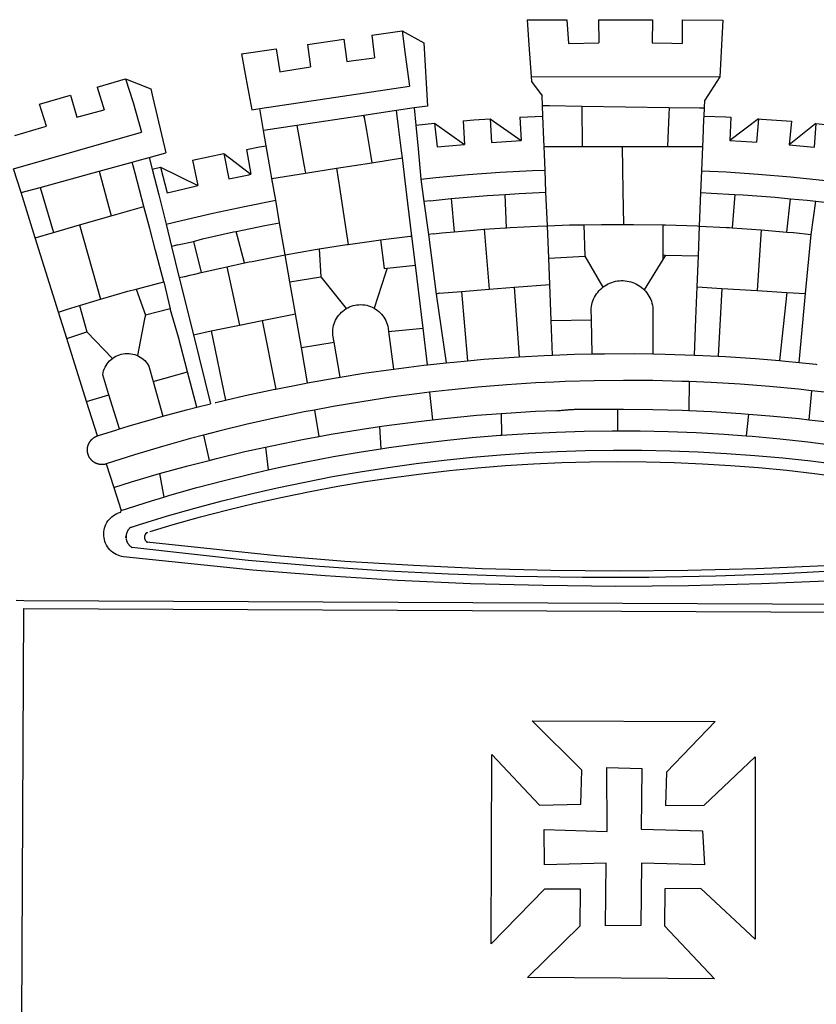
# Model space of a CAD drawing. Units: millimetres. Extents: x 180697 to 180994, y 1670972 to 1671392.
# Drawn here: x 180842 to 180848, y 1671027 to 1671034 of the extents above; entities that cross this region are included whole.
import ezdxf

# ---------------------------------------------------------------- set-up
doc = ezdxf.new("R2010")
doc.units = ezdxf.units.MM
doc.header["$MEASUREMENT"] = 0
doc.layers.add('BRAZAO', color=7, linetype='Continuous')
doc.layers.add('T-DIVIS-EXIS', color=7, linetype='Continuous')

# ---------------------------------------------------------------- blocks, each defined once
blk = doc.blocks.new('Logo_Prefeitura')
at = {"layer": 'BRAZAO'}
for points in [[(-73.78, 617.42), (-43.78, 617.36)], [(-73.78, 617.42), (-72.46, 598.48)], [(-43.78, 617.36), (-42.59, 599.55)], [(-19.85, 617.32), (-19.69, 599.99)], [(-19.85, 617.32), (20.9, 617.24)], [(20.9, 617.24), (20.6, 599.88)], [(43.31, 617.2), (43.29, 599.38)], [(43.31, 617.2), (73.77, 617.15)], [(73.77, 617.15), (72.8, 598.22)], [(-190.86, 605.71), (-168.01, 608.97)], [(-168.01, 608.97), (-151.77, 600.01), (-148.97, 552.33), (-158.95, 550.84)], [(-168.01, 608.97), (-165.74, 591.28)], [(-239.56, 598.78), (-212.11, 602.69)], [(-212.11, 602.69), (-209.71, 585.94)], [(-190.86, 605.71), (-189.05, 588.6)], [(-289.2, 591.71), (-263.02, 595.43)], [(-263.02, 595.43), (-260.41, 578.16)], [(-239.56, 598.78), (-237.15, 581.93)], [(-72.46, 598.48), (-70.78, 574.53)], [(-42.59, 599.55), (-19.69, 599.99)], [(20.6, 599.88), (35.5, 599.64), (43.29, 599.38)], [(72.8, 598.22), (71.59, 574.38)], [(-289.2, 591.71), (-285.9, 573.58)], [(-209.71, 585.94), (-204.76, 586.64), (-189.05, 588.6)], [(-165.74, 591.28), (-162.65, 567.22)], [(-260.41, 578.16), (-257.68, 578.64), (-237.15, 581.93)], [(-398.08, 566.53), (-376.83, 572.76)], [(-376.83, 572.76), (-357.7, 565.2)], [(-376.83, 572.76), (-370.95, 555)], [(-285.9, 573.58), (-281.5, 549.48)], [(-70.78, 574.53), (71.59, 574.38)], [(-70.78, 574.53), (-70.51, 570.71)], [(71.59, 574.38), (60.22, 556.71)], [(-398.08, 566.53), (-392.97, 549.39)], [(-357.7, 565.2), (-356.16, 558.6)], [(-275.57, 550.37), (-162.65, 567.22)], [(-70.51, 570.71), (-62.51, 560.11)], [(-441.71, 553.74), (-418.23, 560.63)], [(-418.23, 560.63), (-413.65, 543.81)], [(-356.16, 558.6), (-346.45, 517.01)], [(-62.21, 552.75), (-62.51, 560.11)], [(-436.44, 537.24), (-441.71, 553.74)], [(-370.95, 555), (-364.84, 532.65)], [(-281.5, 549.48), (-275.57, 550.37)], [(-272.68, 533.85), (-275.57, 550.37)], [(-158.95, 550.84), (-172.33, 548.84)], [(-158.95, 550.84), (-157.73, 537.99)], [(-61.88, 544.77), (-62.21, 552.75)], [(-62.21, 552.75), (-56.88, 552.67)], [(-56.88, 552.67), (-32.41, 552.3)], [(-32.41, 552.3), (33.37, 551.32)], [(-32.41, 552.3), (-32.4, 545.67)], [(33.37, 551.32), (33.14, 545.57)], [(33.37, 551.32), (56.2, 550.98)], [(56.2, 550.98), (59.99, 550.92)], [(59.74, 544.77), (59.99, 550.92)], [(59.99, 550.92), (60.22, 556.71)], [(-413.65, 543.81), (-392.97, 549.39)], [(-197.01, 545.15), (-247.47, 537.61)], [(-172.33, 548.84), (-197.01, 545.15)], [(-197.01, 545.15), (-195.09, 533.8)], [(-197.01, 545.15), (-196.84, 543.64), (-197.01, 545.15)], [(-171.99, 546.93), (-172.01, 547.15), (-172.33, 548.84)], [(-170.74, 536.65), (-171.99, 546.93)], [(-122.16, 541.2), (-114.06, 541.86), (-101.66, 542.66)], [(-101.66, 542.66), (-100.67, 524.92)], [(-101.66, 542.66), (-78.35, 526.31)], [(-79.16, 543.97), (-61.88, 544.77)], [(-79.16, 543.97), (-78.35, 526.31)], [(-61.16, 527.14), (-61.88, 544.77)], [(-32.4, 545.67), (-32.36, 528.09)], [(33.14, 545.57), (32.42, 528.04)], [(59.03, 527.2), (59.65, 542.46)], [(59.65, 542.46), (59.74, 544.77)], [(59.74, 544.77), (76.03, 544.1), (79.97, 543.88)], [(79.97, 543.88), (79.09, 526.26)], [(100.82, 542.67), (79.09, 526.26)], [(100.82, 542.67), (99.37, 525.03)], [(100.82, 542.67), (103.15, 542.53), (125.77, 540.82)], [(-460.27, 529.97), (-440.02, 536.21), (-436.44, 537.24)], [(-247.47, 537.61), (-272.68, 533.85)], [(-247.47, 537.61), (-245.48, 526.59)], [(-168.55, 518.61), (-170.74, 536.65)], [(-157.73, 537.99), (-143.72, 539.39)], [(-157.73, 537.99), (-156.03, 520.05)], [(-143.72, 539.39), (-141.71, 521.49)], [(-143.72, 539.39), (-121.02, 523.36)], [(-122.16, 541.2), (-121.02, 523.36)], [(125.77, 540.82), (123.86, 523.16)], [(144, 539.2), (123.86, 523.16)], [(144, 539.2), (142.84, 521.41)], [(144, 539.2), (151.38, 538.51)], [(-461.24, 505.05), (-364.84, 532.65)], [(-270.68, 522.36), (-272.68, 533.85)], [(-195.09, 533.8), (-191.96, 515.69)], [(-32.36, 528.09), (-32.34, 521.83)], [(32.42, 528.04), (32.16, 521.76)], [(58.81, 521.73), (59.03, 527.2)], [(-285.51, 519.65), (-275.76, 521.49), (-270.68, 522.36)], [(-267.4, 503.63), (-270.68, 522.36)], [(-245.48, 526.59), (-242.14, 508.12)], [(-156.03, 520.05), (-153.86, 497.24)], [(-141.71, 521.49), (-132.88, 522.38), (-121.02, 523.36)], [(-100.67, 524.92), (-82.17, 526.13), (-78.35, 526.31)], [(-60.95, 521.87), (-61.16, 527.14)], [(-60.22, 504), (-60.95, 521.87)], [(-60.95, 521.87), (-32.34, 521.83)], [(-32.34, 521.83), (-2.13, 521.8)], [(-2.13, 521.8), (32.16, 521.76)], [(-2.13, 521.8), (-1.84, 505.03)], [(32.16, 521.76), (58.81, 521.73)], [(58.08, 503.53), (58.81, 521.73)], [(79.09, 526.26), (95.68, 525.31), (99.37, 525.03)], [(123.86, 523.16), (142.84, 521.41)], [(-368.31, 511.01), (-358.91, 513.59)], [(-358.91, 513.59), (-346.45, 517.01)], [(-358.91, 513.59), (-356.65, 504.73)], [(-326.31, 511.52), (-302.62, 516.42)], [(-302.62, 516.42), (-298.96, 497.37)], [(-302.62, 516.42), (-282.25, 500.82)], [(-285.51, 519.65), (-282.25, 500.82)], [(-191.96, 515.69), (-190.91, 509.59)], [(-190.91, 509.59), (-167.9, 513.25)], [(-167.9, 513.25), (-168.55, 518.61)], [(-165.8, 495.97), (-167.9, 513.25)], [(-455.59, 487.04), (-461.24, 505.05)], [(-396.69, 503.22), (-371.77, 510.06)], [(-371.77, 510.06), (-368.31, 511.01)], [(-369.53, 501.59), (-371.77, 510.06)], [(-356.65, 504.73), (-355.58, 504.99), (-350.47, 506.14)], [(-350.47, 506.14), (-345.26, 486.86)], [(-350.47, 506.14), (-322.15, 492.31)], [(-326.31, 511.52), (-322.15, 492.31)], [(-242.14, 508.12), (-240.96, 501.64)], [(-240.96, 501.64), (-217.65, 505.34)], [(-217.65, 505.34), (-190.91, 509.59)], [(-217.65, 505.34), (-215.16, 489.42)], [(-1.84, 505.03), (-1.56, 488.38)], [(-441.3, 490.97), (-396.69, 503.22)], [(-396.69, 503.22), (-387.51, 469.53)], [(-362.92, 476.59), (-369.53, 501.59)], [(-356.65, 504.73), (-351.67, 485.3)], [(-298.96, 497.37), (-283.77, 500.53), (-282.25, 500.82)], [(-266.35, 497.6), (-267.4, 503.63)], [(-266.35, 497.6), (-240.96, 501.64)], [(-263.49, 481.24), (-266.35, 497.6)], [(-153.86, 497.24), (-142.62, 498.44), (-118.36, 500.6), (-94.06, 502.34), (-69.74, 503.65), (-60.22, 504)], [(-59.54, 487.27), (-60.22, 504)], [(57.41, 487.03), (58.08, 503.53)], [(58.08, 503.53), (76.34, 502.6), (100.64, 500.94), (124.9, 498.85), (149.13, 496.34), (162.08, 494.77)], [(-455.59, 487.04), (-441.3, 490.97)], [(-441.3, 490.97), (-431.12, 457.02)], [(-345.26, 486.86), (-333.46, 489.75), (-322.15, 492.31)], [(-163.74, 479.08), (-165.8, 495.97)], [(-153.86, 497.24), (-151.61, 480.29)], [(-444.92, 453.05), (-455.59, 487.04)], [(-351.67, 485.3), (-346, 463.14)], [(-215.16, 489.42), (-212.52, 472.52)], [(-131.1, 482.51), (-128.07, 482.82), (-103.97, 484.78), (-90.38, 485.65)], [(-90.38, 485.65), (-79.85, 486.32), (-59.54, 487.27)], [(-89.34, 460.55), (-90.38, 485.65)], [(-58.51, 462.05), (-59.54, 487.27)], [(-1.56, 488.38), (-1.13, 463.1)], [(56.39, 461.78), (57.41, 487.03)], [(57.41, 487.03), (65.13, 486.72), (82.89, 485.68)], [(82.89, 485.68), (80.82, 460.48)], [(82.89, 485.68), (89.26, 485.31), (113.36, 483.48), (124.82, 482.4)], [(-387.51, 469.53), (-362.92, 476.59)], [(-358.53, 459.99), (-362.92, 476.59)], [(-346, 463.14), (-334.6, 466), (-310.88, 471.52), (-287.06, 476.62), (-263.49, 481.24)], [(-260.53, 464.32), (-263.49, 481.24)], [(-160.73, 454.3), (-163.74, 479.08)], [(-146.92, 480.9), (-151.61, 480.29)], [(-151.61, 480.29), (-148.31, 455.45)], [(-146.92, 480.9), (-131.1, 482.51)], [(-131.1, 482.51), (-128.85, 457.51)], [(122.24, 457.27), (124.82, 482.4)], [(124.82, 482.4), (137.43, 481.22), (144.13, 480.48)], [(140.45, 455.45), (144.13, 480.48)], [(144.13, 480.48), (160.05, 478.71)], [(-411.46, 462.66), (-387.51, 469.53)], [(-212.52, 472.52), (-208.68, 448)], [(-431.12, 457.02), (-411.46, 462.66)], [(-411.46, 462.66), (-395.57, 406.7)], [(-346, 463.14), (-342, 446.39)], [(-293.2, 457.78), (-271.57, 462.24), (-260.53, 464.32)], [(-256.29, 440.04), (-260.53, 464.32)], [(-106.25, 459.36), (-89.98, 460.51), (-89.34, 460.55)], [(-89.34, 460.55), (-86.53, 460.69)], [(-86.53, 460.69), (-65.88, 461.79), (-58.51, 462.05)], [(-58.51, 462.05), (-41.77, 462.65), (-31.11, 462.84)], [(-57.52, 437.7), (-58.51, 462.05)], [(-31.11, 462.84), (-17.64, 463.09), (-1.13, 463.1)], [(-31.11, 462.84), (-30.14, 439.09)], [(-1.13, 463.1), (6.49, 463.1), (6.49, 463.1), (28.73, 462.73)], [(28.73, 462.73), (28.56, 440)], [(28.73, 462.73), (30.62, 462.69), (54.73, 461.87), (56.39, 461.78)], [(55.48, 439.31), (56.39, 461.78)], [(56.39, 461.78), (76.72, 460.73)], [(76.72, 460.73), (78.83, 460.62), (80.82, 460.48)], [(80.82, 460.48), (102.85, 458.95)], [(-444.92, 453.05), (-431.12, 457.02)], [(-427.3, 396.9), (-444.92, 453.05)], [(-354.12, 443.27), (-358.53, 459.99)], [(-325.58, 450.24), (-318.83, 452.06), (-295.25, 457.36), (-293.2, 457.78)], [(-286.97, 433.97), (-293.2, 457.78)], [(-184.51, 451.38), (-162.08, 454.15), (-160.73, 454.3)], [(-158.07, 432.39), (-160.73, 454.3)], [(-144.43, 456.02), (-148.31, 455.45)], [(-148.31, 455.45), (-142.32, 410.42)], [(-144.43, 456.02), (-138.08, 456.69), (-128.85, 457.51)], [(-128.85, 457.51), (-114.05, 458.81), (-106.25, 459.36)], [(-106.25, 459.36), (-102.34, 414.11)], [(102.85, 458.95), (99.72, 413.12)], [(102.85, 458.95), (122.24, 457.27)], [(122.24, 457.27), (126.94, 456.86), (127.23, 456.83)], [(127.23, 456.83), (140.45, 455.45)], [(136.26, 410.86), (140.45, 455.45)], [(-337.24, 447.58), (-342, 446.39)], [(-342, 446.39), (-336.19, 422.76)], [(-337.24, 447.58), (-325.58, 450.24)], [(-325.58, 450.24), (-319.73, 426.71)], [(-230.66, 444.52), (-209.92, 447.82), (-208.68, 448)], [(-208.68, 448), (-186.03, 451.2), (-184.51, 451.38)], [(-184.51, 451.38), (-181.54, 429.78)], [(-347.92, 419.82), (-354.12, 443.27)], [(-283.46, 434.72), (-281.2, 435.2), (-257.51, 439.82), (-256.29, 440.04)], [(-256.29, 440.04), (-233.75, 444.03), (-230.66, 444.52)], [(-252.73, 419.73), (-256.29, 440.04)], [(-230.66, 444.52), (-229.34, 423.45)], [(-57.52, 437.7), (-30.14, 439.09)], [(-30.14, 439.09), (-16.63, 415.67)], [(28.56, 440), (28.53, 436.51)], [(30.63, 439.94), (28.53, 436.51)], [(28.56, 440), (30.63, 439.94)], [(30.63, 439.94), (55.48, 439.31)], [(54.54, 415.92), (55.48, 439.31)], [(-319.73, 426.71), (-304.79, 430.17), (-300.42, 431.1)], [(-300.42, 431.1), (-286.97, 433.97)], [(-300.42, 431.1), (-290.78, 387.17)], [(-286.97, 433.97), (-283.46, 434.72)], [(-179.5, 430.01), (-158.07, 432.39)], [(-152.29, 384.87), (-158.07, 432.39)], [(-56.71, 417.75), (-57.52, 437.7)], [(28.53, 436.51), (14.6, 413.69)], [(-331.64, 423.89), (-332.37, 423.64), (-336.19, 422.76)], [(-331.64, 423.89), (-330.1, 424.27), (-328.3, 424.72), (-324.39, 425.63)], [(-324.39, 425.63), (-319.73, 426.71)], [(-252.73, 419.73), (-229.34, 423.45)], [(-229.34, 423.45), (-210.25, 399.54)], [(-180.95, 425.53), (-189.25, 399.94)], [(-181.54, 429.78), (-179.5, 430.01)], [(-179.5, 430.01), (-180.95, 425.53)], [(-368.71, 414.3), (-351.71, 418.87), (-347.92, 419.82)], [(-347.92, 419.82), (-343.14, 399.3)], [(-336.19, 422.76), (-325.51, 379.79)], [(-248.53, 395.65), (-252.73, 419.73)], [(-83.46, 415.61), (-56.71, 417.75)], [(-55.61, 390.62), (-56.71, 417.75)], [(-16.63, 415.67), (-16.36, 415.89), (-15.17, 416.75), (-13.92, 417.52), (-12.62, 418.22), (-11.28, 418.84), (-9.91, 419.37), (-8.51, 419.81), (-7.08, 420.17), (-5.63, 420.43), (-4.17, 420.6), (-2.7, 420.68), (-2.7, 420.68), (-1.23, 420.67), (0.24, 420.57), (1.7, 420.38), (3.14, 420.09), (4.57, 419.71), (5.96, 419.25), (7.33, 418.7), (8.65, 418.06), (9.94, 417.35), (11.18, 416.55), (12.36, 415.68), (13.49, 414.73), (14.6, 413.69)], [(53.57, 391.93), (54.54, 415.92)], [(54.54, 415.92), (73.08, 414.78)], [(-395.57, 406.7), (-375.02, 412.61), (-368.71, 414.3)], [(-368.71, 414.3), (-361.82, 394.6)], [(-140.16, 411.09), (-142.32, 410.42)], [(-142.32, 410.42), (-134.76, 358.68)], [(-140.16, 411.09), (-123.25, 412.44)], [(-123.25, 412.44), (-102.34, 414.11)], [(-123.25, 412.44), (-118.83, 360.22)], [(-102.34, 414.11), (-83.46, 415.61)], [(-83.46, 415.61), (-79.72, 363.21)], [(-25.3, 391.22), (-25.49, 399.67), (-25.29, 401.13), (-25, 402.57), (-24.62, 403.99), (-24.15, 405.39), (-23.59, 406.75), (-22.95, 408.08), (-22.23, 409.36), (-21.43, 410.59), (-20.55, 411.78), (-19.61, 412.9), (-18.59, 413.97), (-17.51, 414.96), (-16.63, 415.67)], [(14.6, 413.69), (15.56, 412.64), (16.49, 411.5), (17.35, 410.31), (18.13, 409.06), (18.83, 407.77), (19.46, 406.43), (19.99, 405.06), (20.44, 403.66), (20.8, 402.23), (21.07, 400.76), (21.09, 391.9)], [(73.08, 414.78), (70.28, 363.67)], [(73.08, 414.78), (99.72, 413.12)], [(99.72, 413.12), (122.07, 411.74)], [(122.07, 411.74), (116.75, 360.32)], [(122.07, 411.74), (136.26, 410.86)], [(131.37, 358.9), (136.26, 410.86)], [(-427.3, 396.9), (-421.28, 398.87), (-411.56, 401.84)], [(-411.56, 401.84), (-398.21, 405.94), (-395.57, 406.7)], [(-411.56, 401.84), (-405.97, 382.1)], [(-210.25, 399.54), (-209.14, 400.17), (-207.81, 400.81), (-206.44, 401.35), (-205.04, 401.79), (-203.61, 402.13), (-202.15, 402.38), (-200.69, 402.51), (-199.22, 402.55), (-199.22, 402.55), (-197.75, 402.49), (-196.29, 402.32), (-194.84, 402.04), (-193.42, 401.67), (-192.02, 401.2), (-190.66, 400.63), (-189.25, 399.94)], [(-421.09, 377.11), (-427.3, 396.9)], [(-361.82, 394.6), (-362.38, 391.75)], [(-361.82, 394.6), (-362.38, 391.75)], [(-343.14, 399.3), (-361.82, 394.6)], [(-336.85, 377.92), (-343.14, 399.3)], [(-273.67, 390.6), (-248.53, 395.65)], [(-244.1, 370.33), (-248.53, 395.65)], [(-219.43, 374.29), (-220.3, 379.42), (-220.4, 380.88), (-220.39, 382.36), (-220.29, 383.82), (-220.08, 385.28), (-219.77, 386.72), (-219.36, 388.13), (-218.85, 389.51), (-218.25, 390.86), (-217.55, 392.15), (-216.76, 393.4), (-215.89, 394.58), (-214.94, 395.7), (-213.91, 396.76), (-212.81, 397.73), (-211.64, 398.63), (-210.25, 399.54)], [(-189.25, 399.94), (-188.08, 399.22), (-186.87, 398.38), (-185.73, 397.46), (-184.65, 396.46), (-183.64, 395.38), (-182.71, 394.24), (-181.87, 393.04), (-181.11, 391.78), (-180.43, 390.47), (-179.86, 389.11), (-179.38, 387.72), (-179, 386.3), (-178.69, 384.7), (-178.35, 382.2)], [(-362.38, 391.75), (-367.82, 364.08)], [(-312.12, 382.88), (-290.78, 387.17)], [(-290.78, 387.17), (-273.67, 390.6)], [(-273.67, 390.6), (-263.47, 338.89)], [(-55.61, 390.62), (-25.3, 391.22)], [(-54.54, 364.48), (-55.61, 390.62)], [(-24.71, 365.36), (-25.3, 391.22)], [(21.09, 391.9), (21.15, 365.41)], [(52.46, 364.55), (53.57, 391.93)], [(-421.09, 377.11), (-405.97, 382.1)], [(-405.97, 382.1), (-386.65, 361.98)], [(-325.51, 379.79), (-312.12, 382.88)], [(-325.51, 379.79), (-312.62, 327.77)], [(-312.12, 382.88), (-301.35, 330.47)], [(-178.35, 382.2), (-152.29, 384.87)], [(-178.35, 382.2), (-174.56, 353.99)], [(-148.92, 357.16), (-152.29, 384.87)], [(-406.15, 329.51), (-421.09, 377.11)], [(-329.96, 351.84), (-336.85, 377.92)], [(-244.1, 370.33), (-219.43, 374.29)], [(-214.95, 347.89), (-219.43, 374.29)], [(-386.65, 361.98), (-385.37, 362.87), (-384.09, 363.6), (-382.76, 364.23), (-381.38, 364.76), (-379.97, 365.17), (-378.53, 365.47), (-377.07, 365.65), (-375.6, 365.72), (-375.6, 365.72), (-374.13, 365.68), (-372.67, 365.51), (-371.22, 365.24), (-369.8, 364.85), (-368.42, 364.35), (-367.82, 364.08)], [(-367.82, 364.08), (-367.08, 363.74), (-365.79, 363.03), (-364.56, 362.22), (-363.4, 361.32), (-362.31, 360.32), (-361.31, 359.25), (-360.39, 358.1), (-359.09, 356.06), (-355.9, 344.5)], [(-239.42, 343.58), (-244.1, 370.33)], [(-79.72, 363.21), (-60.89, 364.24), (-54.54, 364.48)], [(-54.54, 364.48), (-38.11, 365.1), (-24.71, 365.36)], [(-24.71, 365.36), (-15.32, 365.55), (7.47, 365.61), (7.47, 365.61), (21.15, 365.41)], [(21.15, 365.41), (30.26, 365.27), (52.46, 364.55)], [(52.46, 364.55), (53.04, 364.53), (70.28, 363.67)], [(-389.26, 334.56), (-393.94, 349.73), (-393.67, 351.18), (-393.29, 352.6), (-392.79, 353.98), (-392.19, 355.33), (-391.49, 356.62), (-390.68, 357.85), (-389.79, 359.02), (-388.8, 360.11), (-387.73, 361.12), (-386.65, 361.98)], [(-174.56, 353.99), (-174.37, 354.02), (-151.75, 356.86), (-148.92, 357.16)], [(-148.92, 357.16), (-134.76, 358.68)], [(-134.76, 358.68), (-129.09, 359.3), (-118.83, 360.22)], [(-118.83, 360.22), (-106.39, 361.34), (-83.65, 362.99), (-79.72, 363.21)], [(70.28, 363.67), (75.81, 363.4), (98.55, 361.87), (116.75, 360.32)], [(116.75, 360.32), (121.26, 359.94), (131.37, 358.9)], [(131.37, 358.9), (143.94, 357.61), (144.71, 357.52)], [(-355.9, 344.5), (-329.96, 351.84)], [(-322.91, 325.17), (-329.96, 351.84)], [(-214.95, 347.89), (-196.93, 350.79), (-174.56, 353.99)], [(-355.9, 344.5), (-348.67, 318.35)], [(-263.47, 338.89), (-241.87, 343.15), (-239.42, 343.58)], [(-239.42, 343.58), (-219.44, 347.16), (-214.95, 347.89)], [(-53.6, 344.12), (-67.11, 343.5), (-89.1, 342.1), (-111.06, 340.32), (-132.99, 338.16), (-147.35, 336.49)], [(48.43, 344.5), (43.03, 344.72), (21, 345.24), (-1.04, 345.38), (-1.04, 345.38), (-23.07, 345.14), (-45.1, 344.51), (-53.6, 344.12)], [(48.43, 344.5), (48.18, 322.71)], [(140.85, 337.67), (130.95, 338.77), (109.01, 340.84), (87.04, 342.51), (65.04, 343.81), (48.43, 344.5)], [(-406.15, 329.51), (-389.26, 334.56)], [(-381.33, 308.84), (-389.26, 334.56)], [(-301.35, 330.47), (-286.52, 333.94), (-264.24, 338.74), (-263.47, 338.89)], [(-147.35, 336.49), (-154.88, 335.61), (-176.72, 332.68), (-198.5, 329.37), (-220.23, 325.68), (-234.12, 323.07)], [(-147.35, 336.49), (-145.29, 315.75)], [(140.85, 337.67), (138.69, 315.78)], [(232.18, 324.16), (218.25, 326.71), (196.5, 330.3), (174.7, 333.5), (152.85, 336.33), (140.85, 337.67)], [(-398.03, 303.65), (-406.15, 329.51)], [(-322.91, 325.17), (-312.62, 327.77)], [(-309.11, 328.65), (-308.72, 328.75), (-301.35, 330.47)], [(-348.67, 318.35), (-330.82, 323.18), (-322.91, 325.17)], [(-234.12, 323.07), (-241.88, 321.62), (-263.47, 317.17), (-284.97, 312.35), (-306.38, 307.15), (-317.89, 304.15)], [(-234.12, 323.07), (-231.03, 303.1)], [(-145.29, 315.75), (-133.82, 317.04), (-111.77, 319.12), (-93.33, 320.55)], [(-93.33, 320.55), (-89.69, 320.83), (-67.58, 322.15), (-52.45, 322.78)], [(-93.33, 320.55), (-93.06, 304.12)], [(-52.45, 322.78), (-51.31, 322.53), (-50.61, 322.61), (-49.91, 322.69), (-49.21, 322.76), (-48.51, 322.83), (-47.81, 322.9), (-47.11, 322.97), (-46.41, 323.04), (-45.71, 323.1), (-45, 323.16), (-44.3, 323.22), (-43.6, 323.27), (-42.9, 323.32), (-42.19, 323.37), (-41.49, 323.42), (-40.79, 323.47), (-40.09, 323.51), (-39.38, 323.55), (-38.68, 323.59), (-37.97, 323.62), (-37.27, 323.66), (-36.57, 323.69), (-35.86, 323.71), (-35.16, 323.74), (-34.46, 323.76), (-33.75, 323.78), (-33.05, 323.8), (-32.34, 323.81), (-31.64, 323.83), (-30.93, 323.84), (-30.23, 323.84), (-29.63, 323.85)], [(-29.63, 323.85), (-15.36, 323.78), (-5.67, 323.72)], [(-5.67, 323.72), (-5.71, 307.4)], [(-5.67, 323.72), (-1.16, 323.78), (-1.16, 323.78), (20.99, 323.55), (43.13, 322.93), (48.18, 322.71)], [(48.18, 322.71), (65.25, 321.93), (87.36, 320.54), (93.21, 320.07)], [(93.21, 320.07), (91.52, 303.65)], [(93.21, 320.07), (109.43, 318.77), (131.47, 316.61), (138.69, 315.78)], [(-381.33, 308.84), (-374.71, 310.88), (-352.82, 317.22), (-348.67, 318.35)], [(-185.1, 310.63), (-177.79, 311.71), (-155.83, 314.56), (-145.29, 315.75)], [(138.69, 315.78), (153.48, 314.07), (175.43, 311.14), (184.92, 309.71)], [(-398.03, 303.65), (-396.5, 304.16), (-384, 308.01)], [(-384, 308.01), (-381.33, 308.84)], [(-231.03, 303.1), (-221.55, 304.84), (-199.7, 308.47), (-185.1, 310.63)], [(-185.1, 310.63), (-184.05, 293.88)], [(-93.06, 304.12), (-72.98, 305.44), (-51.86, 306.47), (-30.73, 307.13), (-9.59, 307.41), (-9.59, 307.41), (-5.71, 307.4)], [(-5.71, 307.4), (11.55, 307.33), (32.69, 306.88), (53.81, 306.06), (74.92, 304.88), (91.52, 303.65)], [(-391.3, 282.41), (-391.7, 282.3), (-391.96, 282.23), (-392.22, 282.18), (-392.47, 282.12), (-392.73, 282.08), (-392.99, 282.04), (-393.25, 282.01), (-393.52, 281.98), (-393.78, 281.96), (-394.04, 281.95), (-394.3, 281.94), (-394.57, 281.94), (-394.83, 281.94), (-395.09, 281.95), (-395.36, 281.97), (-395.62, 282), (-395.88, 282.03), (-396.14, 282.06), (-396.4, 282.1), (-396.66, 282.15), (-396.92, 282.21), (-397.17, 282.27), (-397.43, 282.33), (-397.68, 282.41), (-397.93, 282.49), (-398.18, 282.57), (-398.43, 282.66), (-398.68, 282.76), (-398.92, 282.86), (-399.16, 282.97), (-399.4, 283.08), (-399.63, 283.2), (-399.86, 283.32), (-400.09, 283.46), (-400.32, 283.59), (-400.54, 283.73), (-400.76, 283.88), (-400.97, 284.03), (-401.19, 284.19), (-401.39, 284.35), (-401.6, 284.51), (-401.8, 284.69), (-402, 284.86), (-402.19, 285.04), (-402.37, 285.23), (-402.56, 285.42), (-402.74, 285.61), (-402.91, 285.81), (-403.08, 286.01), (-403.24, 286.21), (-403.4, 286.42), (-403.56, 286.64), (-403.7, 286.86), (-403.85, 287.08), (-403.99, 287.3), (-404.12, 287.53), (-404.25, 287.76), (-404.37, 287.99), (-404.49, 288.23), (-404.6, 288.47), (-404.7, 288.71), (-404.8, 288.95), (-404.9, 289.2), (-404.98, 289.45), (-405.07, 289.7), (-405.14, 289.95), (-405.21, 290.2), (-405.28, 290.46), (-405.33, 290.71), (-405.39, 290.97), (-405.43, 291.23), (-405.47, 291.49), (-405.5, 291.75), (-405.53, 292.02), (-405.55, 292.28), (-405.57, 292.54), (-405.58, 292.8), (-405.58, 293.07), (-405.57, 293.33), (-405.56, 293.59), (-405.55, 293.86), (-405.52, 294.12), (-405.49, 294.38), (-405.46, 294.64), (-405.42, 294.9), (-405.37, 295.16), (-405.31, 295.42), (-405.25, 295.67), (-405.19, 295.93), (-405.12, 296.18), (-405.04, 296.43), (-404.95, 296.68), (-404.86, 296.93), (-404.77, 297.18), (-404.67, 297.42), (-404.56, 297.66), (-404.45, 297.9), (-404.33, 298.13), (-404.2, 298.37), (-404.07, 298.59), (-403.94, 298.82), (-403.8, 299.04), (-403.65, 299.26), (-403.5, 299.48), (-403.34, 299.69), (-403.18, 299.9), (-403.02, 300.1), (-402.85, 300.3), (-402.67, 300.5), (-402.49, 300.69), (-402.31, 300.88), (-402.12, 301.06), (-401.92, 301.24), (-401.73, 301.42), (-401.53, 301.59), (-401.32, 301.75), (-401.11, 301.91), (-400.9, 302.07), (-400.68, 302.22), (-400.46, 302.36), (-400.24, 302.5), (-400.01, 302.63), (-399.78, 302.76), (-399.55, 302.88), (-399.31, 303), (-399.07, 303.11), (-398.83, 303.22), (-398.59, 303.32), (-398.34, 303.41), (-398.03, 303.65)], [(-317.89, 304.15), (-327.7, 301.58), (-348.92, 295.64), (-370.03, 289.33), (-391.3, 282.41)], [(-317.89, 304.15), (-313.8, 285.13)], [(-271.24, 295.1), (-265.04, 296.46), (-243.33, 300.84), (-231.03, 303.1)], [(-184.05, 293.88), (-178.12, 294.8), (-157.17, 297.66), (-136.18, 300.16), (-115.14, 302.29), (-94.07, 304.05), (-93.06, 304.12)], [(91.52, 303.65), (96, 303.32), (117.06, 301.4), (138.07, 299.11), (159.05, 296.45), (179.97, 293.42), (182.44, 293.02)], [(-364.42, 237.35), (-345.05, 243.23), (-324.54, 249.07), (-303.93, 254.55), (-283.23, 259.66), (-262.44, 264.42), (-241.57, 268.81), (-220.63, 272.84), (-199.63, 276.5), (-178.56, 279.79), (-157.43, 282.71), (-136.26, 285.27), (-115.05, 287.45), (-93.8, 289.27), (-72.53, 290.71), (-51.23, 291.78), (-29.92, 292.48), (-8.6, 292.81), (-8.6, 292.81), (12.73, 292.76), (34.05, 292.34), (55.36, 291.55), (76.65, 290.39), (97.92, 288.86), (119.16, 286.96), (140.36, 284.68), (161.52, 282.04)], [(-313.8, 285.13), (-308.22, 286.56), (-286.67, 291.7), (-271.24, 295.1)], [(-271.24, 295.1), (-269.1, 277.93)], [(-269.1, 277.93), (-261.31, 279.7), (-240.61, 284.02), (-219.84, 287.97), (-199.01, 291.57), (-184.05, 293.88)], [(-391.3, 282.41), (-385.65, 264.7)], [(-358.44, 231.53), (-358.24, 231.6), (-340.76, 236.79), (-320.29, 242.49), (-299.72, 247.83), (-279.06, 252.81), (-258.32, 257.43), (-237.51, 261.68), (-216.62, 265.57), (-195.66, 269.1), (-174.65, 272.26), (-153.59, 275.05), (-132.47, 277.48), (-111.33, 279.53), (-90.14, 281.22), (-68.94, 282.53), (-47.71, 283.48), (-26.47, 284.05), (-5.22, 284.26), (-5.22, 284.26), (16.03, 284.09), (37.27, 283.55), (58.5, 282.64), (79.71, 281.36), (100.89, 279.71), (122.05, 277.69), (143.16, 275.3), (164.23, 272.55)], [(151.14, 205.52), (99.38, 203.29), (47.6, 201.97), (-4.2, 201.56), (-56, 202.04), (-107.78, 203.44), (-159.54, 205.73), (-211.24, 208.93), (-262.88, 213.03), (-360.63, 223.37)], [(-351.2, 275.13), (-329.67, 281.05), (-313.8, 285.13)], [(-385.65, 264.7), (-372.27, 268.9), (-351.2, 275.13)], [(-351.2, 275.13), (-348.01, 257.4)], [(-348.01, 257.4), (-343.24, 258.84), (-322.9, 264.59), (-302.46, 269.98), (-281.92, 275.02), (-269.1, 277.93)], [(-385.65, 264.7), (-380.12, 247.39)], [(-380.12, 247.39), (-357.13, 254.65)], [(-357.13, 254.65), (-348.01, 257.4)], [(157.83, 194.28), (102.97, 191.93), (48.08, 190.55), (-6.82, 190.12), (-61.72, 190.65), (-116.61, 192.14), (-171.46, 194.58), (-226.25, 197.99), (-280.98, 202.35), (-378.27, 212.48), (-379.72, 212.73), (-381.14, 213.1), (-382.53, 213.6), (-383.87, 214.21), (-385.15, 214.93), (-386.36, 215.76), (-387.5, 216.69), (-388.56, 217.72), (-389.52, 218.83), (-390.38, 220.02), (-391.14, 221.28), (-391.79, 222.61), (-392.32, 223.98), (-392.73, 225.39), (-393.02, 226.83), (-393.19, 228.29), (-393.23, 229.77), (-393.14, 231.23), (-392.93, 232.69), (-392.59, 234.12), (-392.13, 235.52), (-391.55, 236.87), (-390.86, 238.17), (-390.06, 239.41), (-389.16, 240.57), (-388.16, 241.65), (-387.07, 242.64), (-385.9, 243.53), (-384.66, 244.32), (-383.35, 245), (-381.99, 245.57), (-380.34, 246.08), (-380.12, 247.39)], [(-372.39, 234.8), (-373.45, 234.17), (-373.68, 233.95), (-373.9, 233.72), (-374.12, 233.48), (-374.33, 233.24), (-374.53, 232.99), (-374.72, 232.73), (-374.9, 232.46), (-375.07, 232.19), (-375.23, 231.92), (-375.38, 231.63), (-375.52, 231.35), (-375.66, 231.06), (-375.78, 230.76), (-375.89, 230.46), (-375.99, 230.16), (-376.08, 229.85), (-376.16, 229.54), (-376.23, 229.23), (-376.29, 228.91), (-376.33, 228.59), (-376.19, 228.32)], [(-372.39, 234.8), (-372.97, 234.61), (-372.68, 234.71), (-372.39, 234.8)], [(-372.39, 234.8), (-365.45, 237.04), (-364.42, 237.35)], [(-360.61, 230.57), (-361.98, 229.26), (-362.08, 229.06), (-362.16, 228.86), (-362.24, 228.65), (-362.31, 228.44), (-362.36, 228.22), (-362.41, 228.01), (-362.44, 227.79), (-362.46, 227.57), (-362.48, 227.35), (-362.48, 227.13), (-362.47, 226.9), (-362.45, 226.68), (-362.42, 226.47), (-362.38, 226.25), (-362.33, 226.03), (-362.27, 225.82), (-362.2, 225.61), (-362.11, 225.4), (-362.02, 225.2), (-361.92, 225.01), (-361.81, 224.82), (-361.69, 224.63), (-361.56, 224.45), (-361.42, 224.28), (-361.27, 224.11), (-361.12, 223.95), (-360.95, 223.8), (-360.78, 223.66), (-360.63, 223.37)], [(-360.61, 230.57), (-361.79, 229.69), (-361.63, 229.81), (-361.46, 229.94), (-361.28, 230.07), (-360.61, 230.57)], [(-360.61, 230.57), (-360.45, 230.7), (-360.26, 230.84), (-360.61, 230.57)], [(-376.19, 228.32), (-376.57, 227.03), (-376.5, 227.34), (-376.45, 227.55), (-376.32, 227.93), (-376.19, 228.32)], [(-376.19, 228.32), (-376.35, 226.36), (-376.19, 228.32)], [(-376.27, 225.94), (-376.25, 225.72), (-376.19, 225.41), (-376.11, 225.1), (-376.02, 224.79), (-375.93, 224.48), (-375.82, 224.18), (-375.7, 223.88), (-375.57, 223.59), (-375.43, 223.3), (-375.28, 223.02), (-375.13, 222.74), (-374.96, 222.47), (-374.78, 222.2), (-374.59, 221.94), (-374.4, 221.69), (-374.19, 221.44), (-373.98, 221.2), (-373.76, 220.97), (-373.53, 220.75), (-373.29, 220.53), (-373.05, 220.32), (-372.8, 220.12), (-372.54, 219.93), (-372.28, 219.75), (-372.02, 219.48)], [(-360.63, 223.37), (-360.23, 223.33), (-360.43, 223.35), (-360.63, 223.37)], [(369.75, 221.87), (369.49, 221.84), (369.23, 221.8), (320.24, 215.73), (270.05, 210.39), (219.78, 205.93), (169.44, 202.35), (119.05, 199.65), (68.61, 197.82), (18.15, 196.88), (-32.32, 196.82), (-82.78, 197.64), (-133.22, 199.35), (-183.62, 201.93), (-233.97, 205.39), (-284.25, 209.73), (-372.02, 219.48)], [(-372.02, 219.48), (-371.72, 219.45), (-372.02, 219.48)], [(-459.25, 179.6), (-453.42, 179.57)], [(-453.42, 179.57), (450.15, 175.32), (478.81, 150.74), (483.77, -468.8)], [(-455.36, -187.88), (-453.45, 173.52)], [(-453.45, 173.52), (448.49, 169.47), (449.57, -190.75)], [(-70.04, 88.63), (68.15, 88.32), (31.48, 49.89), (30.56, 24.83), (59.7, 25.01), (98.17, 61.49), (98.17, 61.49), (98.37, -75.92), (57.4, -37.7), (57.4, -37.7), (30.06, -37.87), (29.89, -65.92), (67.71, -105.8), (-73.61, -104.71), (-33.64, -65.82), (-33.47, -38.22), (-33.47, -38.22), (-60.65, -38.24), (-100.93, -79.53), (-100.38, 63.29), (-100.38, 63.29), (-64.36, 25.21), (-33.27, 25.83), (-32.5, 51.64), (-70.04, 88.63)], [(-60.87, 6.72), (-13.31, 5.3), (-13.72, 53.6), (-13.72, 53.6), (12.86, 52.72), (12.22, 6.97), (58.48, 5.8), (59.97, -19.85), (12.51, -18.68), (12.51, -18.68), (12.02, -65.49), (-14.71, -65.81), (-14.23, -18.55), (-14.23, -18.55), (-60.64, -19.94), (-60.87, 6.72)]]:
    blk.add_lwpolyline(points, dxfattribs=at)

msp = doc.modelspace()

# ---------------------------------------------------------------- block references
at = {"layer": 'T-DIVIS-EXIS', "linetype": 'Continuous', "xscale": 0.009945506928488612, "yscale": 0.009945506928488612, "zscale": 0.00994550699641468}
msp.add_blockref('Logo_Prefeitura', (180846.0741, 1671028.0599), dxfattribs=at)

doc.saveas('drawing.dxf')
